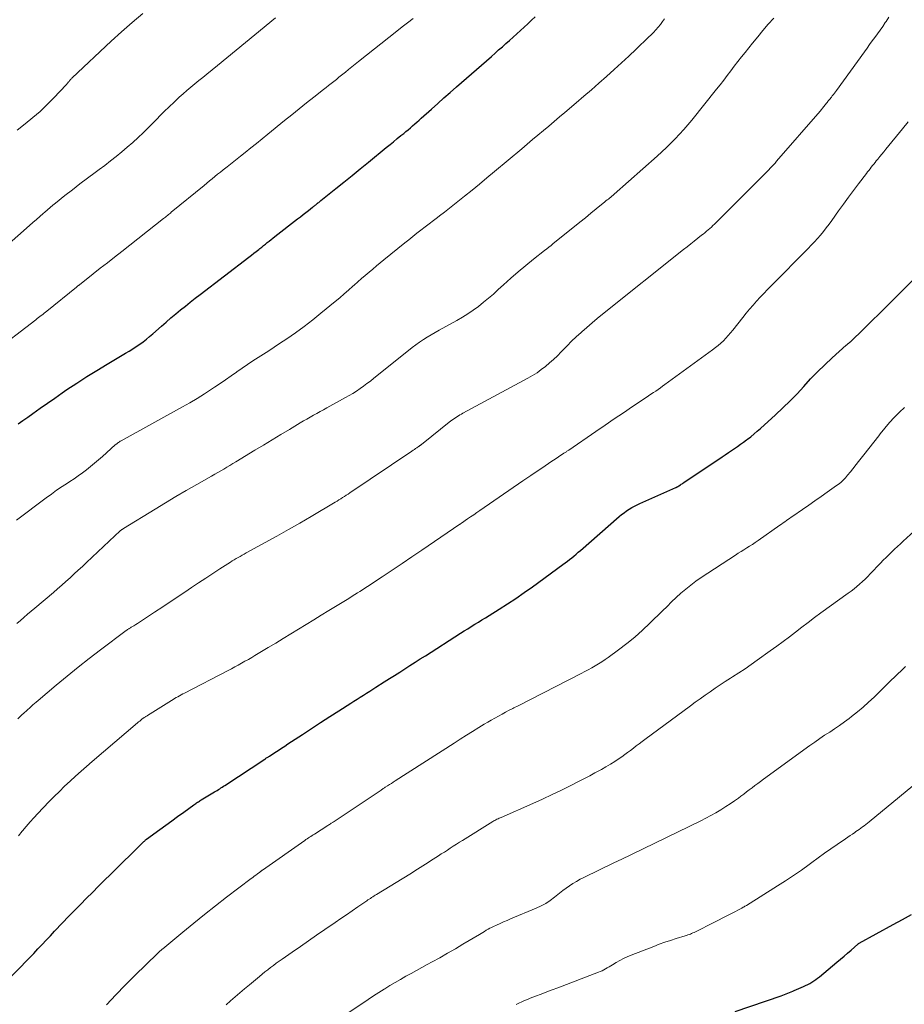
# Model space of a CAD drawing. Units: feet. Extents: x 1975000 to 1980025, y 570000 to 575000.
# Drawn here: x 1976507 to 1976639, y 571731 to 571878 of the extents above; entities that cross this region are included whole.
import ezdxf

# ---------------------------------------------------------------- set-up
doc = ezdxf.new("R2010")
doc.units = ezdxf.units.FT
doc.header["$LTSCALE"] = 100
doc.header["$MEASUREMENT"] = 0
doc.layers.add('CONTOUR INDEX', color=32, linetype='Continuous', lineweight=25)
doc.layers.add('CONTOUR INTERMEDIATE', color=40, linetype='Continuous', lineweight=15)

msp = doc.modelspace()

# ---------------------------------------------------------------- linework, layer by layer
at = {"layer": 'CONTOUR INDEX', "flags": 128}
for points, elevation in [([(1976506.8, 571817.54), (1976507.51, 571818.02), (1976508.21, 571818.51), (1976508.99, 571819.07), (1976510.07, 571819.84), (1976511.16, 571820.61), (1976512.26, 571821.37), (1976513.36, 571822.13), (1976514.07, 571822.62), (1976515.54, 571823.6), (1976517.02, 571824.57), (1976518.52, 571825.5), (1976520.04, 571826.41), (1976522.81, 571828.05), (1976523.34, 571828.37), (1976523.87, 571828.7), (1976524.39, 571829.05), (1976524.91, 571829.4), (1976525.41, 571829.77), (1976525.91, 571830.15), (1976526.39, 571830.54), (1976526.86, 571830.95), (1976528.16, 571832.09), (1976528.86, 571832.7), (1976529.57, 571833.31), (1976530.28, 571833.91), (1976531, 571834.5), (1976531.72, 571835.09), (1976532.45, 571835.67), (1976533.18, 571836.24), (1976533.92, 571836.81), (1976541.2, 571842.39), (1976541.56, 571842.67), (1976541.93, 571842.96), (1976542.29, 571843.24), (1976542.66, 571843.53), (1976542.82, 571843.65), (1976543.1, 571843.88), (1976543.38, 571844.1), (1976543.66, 571844.32), (1976543.94, 571844.54), (1976544.22, 571844.76), (1976544.5, 571844.99), (1976544.78, 571845.21), (1976545.06, 571845.43), (1976548.46, 571848.09), (1976548.87, 571848.4), (1976549.27, 571848.72), (1976549.67, 571849.03), (1976550.07, 571849.34), (1976550.68, 571849.82), (1976550.78, 571849.89), (1976550.88, 571849.97), (1976550.97, 571850.04), (1976551.07, 571850.12), (1976551.16, 571850.19), (1976551.26, 571850.27), (1976551.35, 571850.35), (1976551.45, 571850.42), (1976551.49, 571850.45), (1976551.6, 571850.54), (1976551.71, 571850.64), (1976551.83, 571850.73), (1976551.94, 571850.82), (1976554.14, 571852.59), (1976555.36, 571853.57), (1976556.57, 571854.55), (1976557.78, 571855.53), (1976559, 571856.52), (1976561.68, 571858.7), (1976562.23, 571859.15), (1976562.77, 571859.59), (1976563.32, 571860.04), (1976563.86, 571860.49), (1976564.27, 571860.83), (1976564.61, 571861.1), (1976564.94, 571861.38), (1976565.27, 571861.66), (1976565.6, 571861.95), (1976565.93, 571862.23), (1976566.25, 571862.52), (1976566.58, 571862.8), (1976566.9, 571863.09), (1976568.41, 571864.45), (1976569.34, 571865.28), (1976570.27, 571866.11), (1976571.2, 571866.93), (1976572.14, 571867.76), (1976577.35, 571872.31), (1976577.89, 571872.78), (1976578.43, 571873.26), (1976578.98, 571873.73), (1976579.52, 571874.21), (1976580.06, 571874.69), (1976580.6, 571875.17), (1976581.14, 571875.65), (1976581.67, 571876.14), (1976581.7, 571876.17), (1976582.24, 571876.67), (1976582.78, 571877.18), (1976583.32, 571877.7), (1976583.85, 571878.21)], 860), ([(1976502.62, 571732.1), (1976507.22, 571736.64), (1976507.86, 571737.28), (1976508.49, 571737.93), (1976509.12, 571738.58), (1976509.74, 571739.24), (1976510.36, 571739.9), (1976510.98, 571740.56), (1976511.6, 571741.22), (1976512.22, 571741.88), (1976513.42, 571743.15), (1976514.3, 571744.07), (1976515.18, 571744.98), (1976516.07, 571745.89), (1976516.96, 571746.79), (1976517.86, 571747.68), (1976518.76, 571748.58), (1976519.67, 571749.47), (1976520.57, 571750.36), (1976525.43, 571755.16), (1976525.49, 571755.21), (1976525.55, 571755.27), (1976525.61, 571755.33), (1976525.68, 571755.38), (1976525.74, 571755.43), (1976525.8, 571755.49), (1976525.87, 571755.54), (1976525.94, 571755.59), (1976527.9, 571757.04), (1976528.79, 571757.7), (1976529.68, 571758.35), (1976530.57, 571759), (1976531.47, 571759.64), (1976532.99, 571760.74), (1976533.13, 571760.83), (1976533.26, 571760.92), (1976533.4, 571761.01), (1976533.53, 571761.1), (1976533.67, 571761.19), (1976533.81, 571761.28), (1976533.95, 571761.37), (1976534.09, 571761.45), (1976536.06, 571762.64), (1976536.25, 571762.76), (1976536.45, 571762.88), (1976536.64, 571763.01), (1976536.84, 571763.13), (1976537.03, 571763.25), (1976537.22, 571763.38), (1976537.42, 571763.51), (1976537.61, 571763.63), (1976543.56, 571767.54), (1976543.65, 571767.6), (1976543.74, 571767.66), (1976543.83, 571767.72), (1976543.92, 571767.77), (1976544, 571767.83), (1976544.09, 571767.89), (1976544.18, 571767.94), (1976544.27, 571768), (1976545.07, 571768.53), (1976545.56, 571768.85), (1976546.05, 571769.17), (1976546.54, 571769.49), (1976547.02, 571769.81), (1976549.18, 571771.23), (1976550.54, 571772.11), (1976551.89, 571772.99), (1976553.24, 571773.87), (1976554.6, 571774.74), (1976556.38, 571775.88), (1976556.85, 571776.18), (1976557.32, 571776.48), (1976557.79, 571776.78), (1976558.26, 571777.08), (1976558.73, 571777.37), (1976559.2, 571777.67), (1976559.67, 571777.97), (1976560.14, 571778.27), (1976561.37, 571779.05), (1976562.13, 571779.54), (1976562.9, 571780.03), (1976563.67, 571780.52), (1976564.44, 571781), (1976565.2, 571781.49), (1976565.97, 571781.98), (1976566.74, 571782.47), (1976567.51, 571782.96), (1976572.76, 571786.32), (1976573.28, 571786.65), (1976573.81, 571786.98), (1976574.34, 571787.31), (1976574.88, 571787.64), (1976575.41, 571787.97), (1976575.94, 571788.29), (1976576.48, 571788.62), (1976577.01, 571788.95), (1976578.49, 571789.88), (1976579.76, 571790.69), (1976581.01, 571791.51), (1976582.25, 571792.36), (1976583.47, 571793.23), (1976588.01, 571796.53), (1976588.35, 571796.78), (1976588.68, 571797.03), (1976589.01, 571797.29), (1976589.34, 571797.55), (1976589.66, 571797.82), (1976589.98, 571798.09), (1976590.3, 571798.37), (1976590.62, 571798.64), (1976596.41, 571803.7), (1976596.76, 571803.99), (1976597.12, 571804.27), (1976597.49, 571804.54), (1976597.87, 571804.79), (1976598.27, 571805.03), (1976598.66, 571805.25), (1976599.07, 571805.46), (1976599.49, 571805.66), (1976604.84, 571808.02), (1976604.89, 571808.04), (1976604.94, 571808.07), (1976604.99, 571808.09), (1976605.04, 571808.12), (1976605.11, 571808.15), (1976605.12, 571808.16), (1976605.14, 571808.17), (1976605.16, 571808.18), (1976605.18, 571808.19), (1976605.24, 571808.24), (1976605.26, 571808.25), (1976605.28, 571808.26), (1976605.29, 571808.27), (1976605.31, 571808.28), (1976605.53, 571808.43), (1976605.66, 571808.51), (1976605.78, 571808.59), (1976605.91, 571808.68), (1976606.03, 571808.76), (1976611.77, 571812.62), (1976612.22, 571812.92), (1976612.68, 571813.23), (1976613.13, 571813.54), (1976613.58, 571813.86), (1976614.03, 571814.17), (1976614.48, 571814.49), (1976614.93, 571814.81), (1976615.37, 571815.13), (1976615.51, 571815.23), (1976616.01, 571815.61), (1976616.51, 571816.01), (1976616.99, 571816.41), (1976617.47, 571816.83), (1976619.72, 571818.88), (1976620.81, 571819.9), (1976621.88, 571820.94), (1976622.91, 571822.02), (1976623.93, 571823.11), (1976624.94, 571824.21), (1976625.98, 571825.28), (1976627.05, 571826.32), (1976628.15, 571827.34), (1976630.25, 571829.24), (1976630.32, 571829.31), (1976630.4, 571829.37), (1976630.48, 571829.44), (1976630.56, 571829.5), (1976630.65, 571829.57), (1976630.72, 571829.63), (1976630.8, 571829.69), (1976630.87, 571829.76), (1976630.94, 571829.82), (1976631.01, 571829.89), (1976631.08, 571829.95), (1976631.14, 571830.02), (1976632.62, 571831.46), (1976633.43, 571832.25), (1976634.23, 571833.04), (1976635.04, 571833.84), (1976635.84, 571834.64), (1976640.8, 571839.59)], 880), ([(1976613.68, 571729.93), (1976620.54, 571732.27), (1976620.79, 571732.36), (1976621.04, 571732.45), (1976621.28, 571732.54), (1976621.53, 571732.63), (1976621.78, 571732.73), (1976622.02, 571732.83), (1976622.27, 571732.93), (1976622.51, 571733.04), (1976623.87, 571733.64), (1976624.19, 571733.78), (1976624.5, 571733.94), (1976624.81, 571734.11), (1976625.12, 571734.28), (1976625.14, 571734.3), (1976625.43, 571734.48), (1976625.71, 571734.67), (1976625.97, 571734.87), (1976626.24, 571735.08), (1976628.87, 571737.28), (1976629.39, 571737.72), (1976629.92, 571738.17), (1976630.44, 571738.62), (1976630.96, 571739.07), (1976631.96, 571739.95), (1976631.98, 571739.96), (1976631.99, 571739.97), (1976632.01, 571739.99), (1976632.03, 571740), (1976632.1, 571740.05), (1976632.12, 571740.06), (1976632.14, 571740.08), (1976632.16, 571740.09), (1976632.18, 571740.1), (1976637.26, 571742.88), (1976638.63, 571743.63), (1976640, 571744.39)], 900)]:
    msp.add_lwpolyline(points, dxfattribs=dict(at, elevation=elevation))
at = {"layer": 'CONTOUR INTERMEDIATE', "flags": 128}
for points, elevation in [([(1976502.76, 571827.95), (1976509.43, 571833.05), (1976509.63, 571833.21), (1976509.84, 571833.36), (1976510.04, 571833.52), (1976510.24, 571833.68), (1976510.45, 571833.84), (1976510.65, 571834), (1976510.85, 571834.16), (1976511.05, 571834.33), (1976515.5, 571837.92), (1976515.55, 571837.97), (1976515.61, 571838.01), (1976515.66, 571838.05), (1976515.71, 571838.09), (1976515.77, 571838.14), (1976515.82, 571838.18), (1976515.88, 571838.22), (1976515.93, 571838.26), (1976517.96, 571839.87), (1976519.02, 571840.71), (1976520.09, 571841.55), (1976521.16, 571842.39), (1976522.23, 571843.24), (1976528.47, 571848.13), (1976528.61, 571848.25), (1976528.76, 571848.36), (1976528.9, 571848.48), (1976529.05, 571848.59), (1976529.19, 571848.71), (1976529.33, 571848.83), (1976529.48, 571848.94), (1976529.62, 571849.06), (1976534.5, 571853.08), (1976534.9, 571853.41), (1976535.31, 571853.74), (1976535.72, 571854.07), (1976536.12, 571854.4), (1976536.53, 571854.73), (1976536.94, 571855.06), (1976537.36, 571855.38), (1976537.77, 571855.71), (1976537.95, 571855.85), (1976538.46, 571856.25), (1976538.96, 571856.65), (1976539.46, 571857.04), (1976539.96, 571857.45), (1976540.65, 571857.99), (1976541.49, 571858.67), (1976542.33, 571859.34), (1976543.17, 571860.02), (1976544.01, 571860.7), (1976546.5, 571862.73), (1976547.59, 571863.61), (1976548.69, 571864.49), (1976549.78, 571865.36), (1976550.88, 571866.23), (1976552.31, 571867.36), (1976552.7, 571867.66), (1976553.08, 571867.96), (1976553.47, 571868.27), (1976553.85, 571868.58), (1976554.24, 571868.88), (1976554.62, 571869.19), (1976555, 571869.5), (1976555.38, 571869.81), (1976555.58, 571869.97), (1976556.06, 571870.36), (1976556.54, 571870.75), (1976557.02, 571871.13), (1976557.51, 571871.52), (1976563.26, 571876.06), (1976564.06, 571876.7), (1976564.86, 571877.33), (1976565.66, 571877.97)], 856), ([(1976503.68, 571842.85), (1976508.49, 571847.08), (1976509, 571847.53), (1976509.52, 571847.98), (1976510.03, 571848.43), (1976510.54, 571848.88), (1976510.78, 571849.1), (1976511.17, 571849.44), (1976511.56, 571849.77), (1976511.96, 571850.1), (1976512.37, 571850.43), (1976513.77, 571851.55), (1976514.88, 571852.43), (1976516, 571853.29), (1976517.13, 571854.15), (1976518.27, 571854.99), (1976518.85, 571855.42), (1976519.72, 571856.06), (1976520.57, 571856.72), (1976521.41, 571857.38), (1976522.24, 571858.06), (1976523.06, 571858.75), (1976523.87, 571859.46), (1976524.66, 571860.19), (1976525.43, 571860.93), (1976526.64, 571862.12), (1976526.95, 571862.43), (1976527.26, 571862.74), (1976527.56, 571863.05), (1976527.86, 571863.37), (1976528.16, 571863.69), (1976528.47, 571864), (1976528.78, 571864.31), (1976529.1, 571864.61), (1976530.25, 571865.7), (1976530.81, 571866.22), (1976531.38, 571866.73), (1976531.95, 571867.23), (1976532.54, 571867.72), (1976533.13, 571868.21), (1976533.72, 571868.69), (1976534.31, 571869.18), (1976534.9, 571869.66), (1976536.5, 571870.97), (1976537.9, 571872.11), (1976539.29, 571873.25), (1976540.68, 571874.39), (1976542.07, 571875.53), (1976545.14, 571878.06)], 852), ([(1976506.55, 571803.18), (1976510.95, 571806.48), (1976511.74, 571807.05), (1976512.53, 571807.62), (1976513.33, 571808.17), (1976514.14, 571808.7), (1976514.48, 571808.93), (1976515.12, 571809.35), (1976515.75, 571809.78), (1976516.38, 571810.23), (1976516.99, 571810.69), (1976517.6, 571811.16), (1976518.19, 571811.64), (1976518.78, 571812.14), (1976519.35, 571812.65), (1976521.25, 571814.37), (1976521.33, 571814.43), (1976521.41, 571814.5), (1976521.49, 571814.56), (1976521.58, 571814.63), (1976521.65, 571814.68), (1976521.77, 571814.76), (1976521.89, 571814.84), (1976522.02, 571814.92), (1976522.15, 571814.99), (1976531.29, 571820.06), (1976532.39, 571820.68), (1976533.48, 571821.32), (1976534.55, 571821.99), (1976535.61, 571822.68), (1976536.06, 571822.97), (1976536.89, 571823.52), (1976537.71, 571824.08), (1976538.53, 571824.66), (1976539.34, 571825.23), (1976539.4, 571825.28), (1976540.18, 571825.83), (1976540.96, 571826.37), (1976541.76, 571826.9), (1976542.56, 571827.41), (1976543.36, 571827.92), (1976544.17, 571828.43), (1976544.96, 571828.95), (1976545.76, 571829.48), (1976546.83, 571830.2), (1976548.14, 571831.1), (1976549.44, 571832.03), (1976550.7, 571833.01), (1976551.94, 571834.01), (1976554.06, 571835.77), (1976554.73, 571836.32), (1976555.39, 571836.89), (1976556.04, 571837.46), (1976556.69, 571838.03), (1976556.9, 571838.22), (1976557.45, 571838.7), (1976557.99, 571839.18), (1976558.54, 571839.65), (1976559.1, 571840.12), (1976559.65, 571840.59), (1976560.21, 571841.06), (1976560.77, 571841.52), (1976561.33, 571841.98), (1976564.42, 571844.49), (1976565.03, 571844.98), (1976565.63, 571845.46), (1976566.24, 571845.94), (1976566.85, 571846.41), (1976567.46, 571846.89), (1976568.08, 571847.36), (1976568.69, 571847.83), (1976569.31, 571848.3), (1976569.59, 571848.51), (1976570.34, 571849.09), (1976571.09, 571849.67), (1976571.84, 571850.26), (1976572.58, 571850.85), (1976573.34, 571851.46), (1976574.46, 571852.37), (1976575.57, 571853.28), (1976576.68, 571854.2), (1976577.79, 571855.12), (1976581.87, 571858.54), (1976582.67, 571859.21), (1976583.48, 571859.89), (1976584.28, 571860.56), (1976585.09, 571861.24), (1976585.89, 571861.91), (1976586.7, 571862.59), (1976587.5, 571863.27), (1976588.3, 571863.95), (1976589.97, 571865.37), (1976591.11, 571866.35), (1976592.25, 571867.33), (1976593.38, 571868.33), (1976594.51, 571869.32), (1976595.63, 571870.33), (1976596.74, 571871.34), (1976597.84, 571872.36), (1976598.94, 571873.39), (1976600.78, 571875.15), (1976601.16, 571875.51), (1976601.52, 571875.89), (1976601.87, 571876.28), (1976602.21, 571876.67), (1976602.54, 571877.08), (1976602.86, 571877.49), (1976603.16, 571877.92)], 864), ([(1976506.59, 571787.75), (1976507.12, 571788.21), (1976507.65, 571788.67), (1976508.19, 571789.13), (1976508.73, 571789.59), (1976509.26, 571790.04), (1976512.05, 571792.38), (1976512.68, 571792.92), (1976513.31, 571793.47), (1976513.92, 571794.02), (1976514.54, 571794.58), (1976515.14, 571795.15), (1976515.75, 571795.71), (1976516.36, 571796.28), (1976516.96, 571796.85), (1976521.18, 571800.83), (1976521.34, 571800.97), (1976521.49, 571801.11), (1976521.65, 571801.25), (1976521.81, 571801.39), (1976522.01, 571801.57), (1976522.07, 571801.61), (1976522.13, 571801.66), (1976522.19, 571801.7), (1976522.25, 571801.75), (1976522.31, 571801.79), (1976522.37, 571801.83), (1976522.43, 571801.87), (1976522.49, 571801.91), (1976527.22, 571804.81), (1976528.76, 571805.74), (1976530.3, 571806.67), (1976531.86, 571807.58), (1976533.42, 571808.48), (1976535.64, 571809.74), (1976536.1, 571810), (1976536.55, 571810.26), (1976537, 571810.53), (1976537.46, 571810.79), (1976537.91, 571811.05), (1976538.36, 571811.32), (1976538.81, 571811.59), (1976539.25, 571811.86), (1976542.08, 571813.58), (1976543.37, 571814.36), (1976544.66, 571815.14), (1976545.95, 571815.92), (1976547.24, 571816.69), (1976548.84, 571817.65), (1976549.33, 571817.95), (1976549.83, 571818.24), (1976550.33, 571818.52), (1976550.83, 571818.8), (1976551.33, 571819.08), (1976551.83, 571819.36), (1976552.33, 571819.63), (1976552.83, 571819.91), (1976555.61, 571821.43), (1976556.16, 571821.75), (1976556.71, 571822.07), (1976557.24, 571822.42), (1976557.77, 571822.78), (1976558.28, 571823.15), (1976558.79, 571823.53), (1976559.3, 571823.91), (1976559.8, 571824.31), (1976564.98, 571828.48), (1976565.52, 571828.9), (1976566.07, 571829.31), (1976566.64, 571829.7), (1976567.21, 571830.08), (1976567.79, 571830.44), (1976568.38, 571830.8), (1976568.98, 571831.15), (1976569.58, 571831.48), (1976572.2, 571832.93), (1976573.03, 571833.41), (1976573.85, 571833.92), (1976574.65, 571834.47), (1976575.42, 571835.04), (1976576.18, 571835.64), (1976576.93, 571836.25), (1976577.66, 571836.88), (1976578.38, 571837.53), (1976579.15, 571838.24), (1976580.24, 571839.23), (1976581.35, 571840.19), (1976582.48, 571841.13), (1976583.62, 571842.05), (1976585.27, 571843.35), (1976585.6, 571843.61), (1976585.93, 571843.87), (1976586.25, 571844.13), (1976586.57, 571844.39), (1976589.74, 571846.94), (1976590.55, 571847.6), (1976591.37, 571848.25), (1976592.18, 571848.91), (1976592.99, 571849.58), (1976594.25, 571850.61), (1976594.43, 571850.75), (1976594.61, 571850.9), (1976594.79, 571851.04), (1976594.96, 571851.19), (1976595.14, 571851.33), (1976595.32, 571851.48), (1976595.49, 571851.63), (1976595.67, 571851.78), (1976602.05, 571857.44), (1976602.75, 571858.07), (1976603.43, 571858.71), (1976604.1, 571859.36), (1976604.75, 571860.02), (1976605.39, 571860.7), (1976606.02, 571861.39), (1976606.63, 571862.1), (1976607.22, 571862.82), (1976610.9, 571867.4), (1976611.44, 571868.08), (1976611.98, 571868.77), (1976612.51, 571869.46), (1976613.03, 571870.15), (1976613.56, 571870.85), (1976614.09, 571871.54), (1976614.63, 571872.22), (1976615.17, 571872.9), (1976616.27, 571874.26), (1976617.05, 571875.21), (1976617.83, 571876.15), (1976618.63, 571877.09), (1976619.44, 571878.02)], 868), ([(1976506.63, 571861.3), (1976507.85, 571862.25), (1976508.97, 571863.17), (1976510.07, 571864.11), (1976511.11, 571865.11), (1976512.13, 571866.14), (1976513.93, 571868.04), (1976514.03, 571868.15), (1976514.12, 571868.26), (1976514.22, 571868.37), (1976514.31, 571868.49), (1976514.38, 571868.58), (1976514.43, 571868.65), (1976514.49, 571868.72), (1976514.54, 571868.79), (1976514.6, 571868.86), (1976514.66, 571868.92), (1976514.73, 571868.98), (1976514.79, 571869.05), (1976514.85, 571869.11), (1976520.67, 571874.56), (1976522.21, 571875.97), (1976523.78, 571877.35), (1976525.38, 571878.69)], 848), ([(1976506.74, 571773.57), (1976507.24, 571774.03), (1976507.75, 571774.49), (1976508, 571774.71), (1976508.25, 571774.94), (1976508.5, 571775.16), (1976508.75, 571775.39), (1976509, 571775.61), (1976509.25, 571775.83), (1976509.5, 571776.05), (1976509.76, 571776.27), (1976512.47, 571778.57), (1976514.1, 571779.93), (1976515.74, 571781.26), (1976517.4, 571782.56), (1976519.08, 571783.84), (1976522.91, 571786.71), (1976523, 571786.78), (1976523.09, 571786.84), (1976523.18, 571786.9), (1976523.27, 571786.96), (1976523.36, 571787.02), (1976523.45, 571787.08), (1976523.54, 571787.13), (1976523.64, 571787.19), (1976524.03, 571787.43), (1976524.31, 571787.6), (1976524.6, 571787.78), (1976524.88, 571787.96), (1976525.16, 571788.14), (1976527.12, 571789.43), (1976528.37, 571790.26), (1976529.62, 571791.09), (1976530.87, 571791.92), (1976532.12, 571792.76), (1976532.64, 571793.11), (1976533.7, 571793.81), (1976534.75, 571794.51), (1976535.81, 571795.21), (1976536.88, 571795.9), (1976538.43, 571796.9), (1976538.72, 571797.08), (1976539.01, 571797.26), (1976539.3, 571797.44), (1976539.6, 571797.61), (1976539.9, 571797.77), (1976540.19, 571797.94), (1976540.49, 571798.11), (1976540.79, 571798.27), (1976543.64, 571799.84), (1976545.36, 571800.79), (1976547.08, 571801.76), (1976548.78, 571802.74), (1976550.48, 571803.73), (1976554.05, 571805.84), (1976554.33, 571806.01), (1976554.6, 571806.18), (1976554.88, 571806.35), (1976555.16, 571806.52), (1976555.43, 571806.7), (1976555.7, 571806.88), (1976555.97, 571807.06), (1976556.25, 571807.24), (1976565.5, 571813.47), (1976565.68, 571813.6), (1976565.87, 571813.72), (1976566.05, 571813.84), (1976566.23, 571813.96), (1976566.47, 571814.13), (1976566.53, 571814.17), (1976566.59, 571814.21), (1976566.64, 571814.24), (1976566.7, 571814.28), (1976566.75, 571814.32), (1976566.81, 571814.37), (1976566.86, 571814.41), (1976566.92, 571814.45), (1976571.32, 571817.95), (1976571.53, 571818.12), (1976571.75, 571818.27), (1976571.97, 571818.42), (1976572.19, 571818.57), (1976572.42, 571818.71), (1976572.65, 571818.85), (1976572.88, 571818.98), (1976573.11, 571819.11), (1976582.79, 571824.34), (1976583.48, 571824.74), (1976584.15, 571825.15), (1976584.79, 571825.61), (1976585.41, 571826.09), (1976586.02, 571826.6), (1976586.61, 571827.13), (1976587.18, 571827.68), (1976587.73, 571828.24), (1976587.96, 571828.48), (1976588.63, 571829.16), (1976589.3, 571829.84), (1976590, 571830.49), (1976590.71, 571831.14), (1976590.81, 571831.22), (1976591.58, 571831.89), (1976592.35, 571832.56), (1976593.14, 571833.21), (1976593.93, 571833.85), (1976606.01, 571843.51), (1976606.54, 571843.93), (1976607.07, 571844.35), (1976607.6, 571844.77), (1976608.13, 571845.18), (1976608.69, 571845.63), (1976608.94, 571845.82), (1976609.19, 571846.02), (1976609.43, 571846.23), (1976609.68, 571846.43), (1976609.91, 571846.64), (1976610.15, 571846.86), (1976610.38, 571847.07), (1976610.61, 571847.3), (1976617.96, 571854.63), (1976618.2, 571854.88), (1976618.45, 571855.13), (1976618.69, 571855.38), (1976618.93, 571855.63), (1976619.16, 571855.88), (1976619.4, 571856.14), (1976619.63, 571856.4), (1976619.86, 571856.66), (1976626.34, 571864.14), (1976626.54, 571864.37), (1976626.73, 571864.61), (1976626.92, 571864.84), (1976627.11, 571865.08), (1976627.31, 571865.33), (1976627.4, 571865.45), (1976627.49, 571865.56), (1976627.58, 571865.67), (1976627.67, 571865.78), (1976627.76, 571865.89), (1976627.85, 571866), (1976627.94, 571866.11), (1976628.03, 571866.22), (1976628.17, 571866.4), (1976628.33, 571866.6), (1976628.49, 571866.8), (1976628.64, 571867.01), (1976628.8, 571867.21), (1976632.96, 571872.97), (1976633.35, 571873.51), (1976633.74, 571874.06), (1976634.14, 571874.6), (1976634.53, 571875.14), (1976634.92, 571875.68), (1976635.31, 571876.23), (1976635.69, 571876.78), (1976636.06, 571877.34), (1976636.18, 571877.51), (1976636.6, 571878.15)], 872), ([(1976506.83, 571756.08), (1976507.4, 571756.78), (1976507.46, 571756.86), (1976508, 571757.52), (1976508.56, 571758.17), (1976509.14, 571758.8), (1976509.72, 571759.43), (1976511.38, 571761.16), (1976512.15, 571761.95), (1976512.93, 571762.73), (1976513.72, 571763.5), (1976514.53, 571764.25), (1976515.34, 571765), (1976516.16, 571765.73), (1976516.99, 571766.46), (1976517.83, 571767.18), (1976524.58, 571772.95), (1976524.74, 571773.08), (1976524.91, 571773.22), (1976525.08, 571773.35), (1976525.25, 571773.48), (1976525.44, 571773.63), (1976525.52, 571773.68), (1976525.6, 571773.74), (1976525.68, 571773.79), (1976525.76, 571773.85), (1976525.84, 571773.9), (1976525.92, 571773.95), (1976526, 571774), (1976526.08, 571774.05), (1976529.65, 571776.28), (1976529.89, 571776.43), (1976530.12, 571776.57), (1976530.36, 571776.71), (1976530.6, 571776.85), (1976530.84, 571776.99), (1976531.08, 571777.12), (1976531.33, 571777.25), (1976531.57, 571777.38), (1976538.08, 571780.75), (1976538.59, 571781.02), (1976539.1, 571781.29), (1976539.61, 571781.56), (1976540.11, 571781.83), (1976540.61, 571782.12), (1976541.11, 571782.4), (1976541.61, 571782.69), (1976542.1, 571782.99), (1976544.05, 571784.16), (1976545.19, 571784.85), (1976546.32, 571785.54), (1976547.46, 571786.23), (1976548.59, 571786.92), (1976549.72, 571787.62), (1976550.86, 571788.31), (1976551.99, 571789.01), (1976553.12, 571789.7), (1976555.83, 571791.36), (1976556.22, 571791.6), (1976556.6, 571791.84), (1976556.98, 571792.07), (1976557.36, 571792.31), (1976557.74, 571792.55), (1976558.12, 571792.79), (1976558.49, 571793.04), (1976558.87, 571793.28), (1976561.08, 571794.73), (1976562.56, 571795.71), (1976564.03, 571796.69), (1976565.5, 571797.68), (1976566.97, 571798.67), (1976572.65, 571802.56), (1976572.68, 571802.58), (1976572.7, 571802.59), (1976572.72, 571802.6), (1976572.74, 571802.62), (1976572.82, 571802.68), (1976572.84, 571802.69), (1976572.86, 571802.7), (1976572.88, 571802.72), (1976572.9, 571802.73), (1976573.79, 571803.34), (1976574.25, 571803.66), (1976574.71, 571803.98), (1976575.17, 571804.3), (1976575.64, 571804.61), (1976582.04, 571809.02), (1976582.19, 571809.12), (1976582.34, 571809.22), (1976582.49, 571809.33), (1976582.64, 571809.43), (1976582.79, 571809.53), (1976582.94, 571809.63), (1976583.09, 571809.73), (1976583.24, 571809.83), (1976585.38, 571811.28), (1976585.87, 571811.61), (1976586.37, 571811.94), (1976586.86, 571812.27), (1976587.36, 571812.59), (1976588.17, 571813.13), (1976588.26, 571813.19), (1976588.34, 571813.25), (1976588.43, 571813.31), (1976588.52, 571813.37), (1976588.61, 571813.43), (1976588.69, 571813.49), (1976588.78, 571813.55), (1976588.87, 571813.6), (1976592.94, 571816.4), (1976594.3, 571817.33), (1976595.66, 571818.26), (1976597.03, 571819.18), (1976598.4, 571820.1), (1976600.44, 571821.47), (1976600.79, 571821.71), (1976601.14, 571821.94), (1976601.49, 571822.18), (1976601.84, 571822.42), (1976602.19, 571822.66), (1976602.54, 571822.9), (1976602.88, 571823.15), (1976603.22, 571823.4), (1976610.32, 571828.57), (1976610.74, 571828.89), (1976611.15, 571829.22), (1976611.55, 571829.57), (1976611.93, 571829.92), (1976612.31, 571830.3), (1976612.67, 571830.68), (1976613.01, 571831.08), (1976613.35, 571831.49), (1976614.85, 571833.39), (1976615.35, 571834.01), (1976615.85, 571834.62), (1976616.37, 571835.21), (1976616.89, 571835.8), (1976617.43, 571836.39), (1976617.97, 571836.96), (1976618.52, 571837.53), (1976619.07, 571838.1), (1976624.57, 571843.64), (1976625.04, 571844.14), (1976625.51, 571844.64), (1976625.96, 571845.15), (1976626.41, 571845.67), (1976626.84, 571846.21), (1976627.26, 571846.74), (1976627.68, 571847.29), (1976628.08, 571847.84), (1976629.12, 571849.27), (1976629.86, 571850.29), (1976630.6, 571851.3), (1976631.35, 571852.3), (1976632.1, 571853.31), (1976633.25, 571854.83), (1976633.44, 571855.07), (1976633.62, 571855.3), (1976633.8, 571855.54), (1976633.98, 571855.78), (1976634.17, 571856.02), (1976634.35, 571856.25), (1976634.54, 571856.49), (1976634.73, 571856.72), (1976634.94, 571856.99), (1976635.24, 571857.36), (1976635.54, 571857.72), (1976635.84, 571858.09), (1976636.14, 571858.46), (1976638.63, 571861.49), (1976639.5, 571862.56)], 876), ([(1976519.95, 571730.91), (1976521.33, 571732.4), (1976522.75, 571733.85), (1976524.18, 571735.28), (1976527.56, 571738.58), (1976527.66, 571738.67), (1976527.75, 571738.76), (1976527.85, 571738.85), (1976527.94, 571738.94), (1976528.04, 571739.02), (1976528.14, 571739.11), (1976528.24, 571739.19), (1976528.34, 571739.27), (1976531.35, 571741.76), (1976532.96, 571743.07), (1976534.58, 571744.38), (1976536.22, 571745.66), (1976537.87, 571746.94), (1976541.54, 571749.74), (1976541.77, 571749.91), (1976542, 571750.09), (1976542.22, 571750.26), (1976542.45, 571750.43), (1976542.8, 571750.7), (1976542.85, 571750.74), (1976542.9, 571750.78), (1976542.96, 571750.82), (1976543.01, 571750.86), (1976543.06, 571750.89), (1976543.12, 571750.93), (1976543.17, 571750.97), (1976543.22, 571751.01), (1976549.53, 571755.42), (1976549.7, 571755.54), (1976549.88, 571755.66), (1976550.06, 571755.79), (1976550.24, 571755.9), (1976550.42, 571756.02), (1976550.6, 571756.14), (1976550.78, 571756.26), (1976550.96, 571756.37), (1976552.98, 571757.66), (1976553.1, 571757.74), (1976553.23, 571757.81), (1976553.35, 571757.89), (1976553.48, 571757.97), (1976553.69, 571758.11), (1976553.71, 571758.12), (1976553.72, 571758.13), (1976553.74, 571758.15), (1976553.76, 571758.16), (1976553.83, 571758.21), (1976553.85, 571758.22), (1976553.87, 571758.23), (1976553.88, 571758.24), (1976553.9, 571758.25), (1976560.9, 571762.93), (1976560.96, 571762.98), (1976561.14, 571763.1), (1976561.23, 571763.16), (1976561.32, 571763.22), (1976561.41, 571763.28), (1976561.5, 571763.34), (1976561.87, 571763.58), (1976562.15, 571763.75), (1976562.43, 571763.93), (1976562.71, 571764.11), (1976562.98, 571764.28), (1976571.8, 571769.93), (1976572.71, 571770.52), (1976573.63, 571771.1), (1976574.55, 571771.67), (1976575.47, 571772.24), (1976576.28, 571772.74), (1976576.8, 571773.05), (1976577.33, 571773.36), (1976577.86, 571773.66), (1976578.39, 571773.96), (1976578.93, 571774.25), (1976579.47, 571774.53), (1976580.01, 571774.82), (1976580.55, 571775.09), (1976580.7, 571775.17), (1976581.32, 571775.48), (1976581.94, 571775.79), (1976582.56, 571776.11), (1976583.18, 571776.42), (1976590.75, 571780.32), (1976591.27, 571780.59), (1976591.79, 571780.86), (1976592.3, 571781.15), (1976592.81, 571781.43), (1976593.31, 571781.73), (1976593.81, 571782.04), (1976594.29, 571782.37), (1976594.77, 571782.7), (1976596.31, 571783.83), (1976597.53, 571784.77), (1976598.72, 571785.74), (1976599.87, 571786.76), (1976600.99, 571787.81), (1976602.85, 571789.65), (1976603.53, 571790.31), (1976604.22, 571790.97), (1976604.91, 571791.62), (1976605.61, 571792.27), (1976606.33, 571792.89), (1976607.06, 571793.49), (1976607.82, 571794.06), (1976608.6, 571794.6), (1976613.74, 571797.96), (1976614.16, 571798.23), (1976614.58, 571798.5), (1976615, 571798.76), (1976615.43, 571799.02), (1976615.85, 571799.29), (1976616.27, 571799.56), (1976616.69, 571799.83), (1976617.1, 571800.12), (1976620.36, 571802.41), (1976620.6, 571802.58), (1976620.84, 571802.75), (1976621.08, 571802.92), (1976621.32, 571803.09), (1976621.56, 571803.26), (1976621.8, 571803.43), (1976622.05, 571803.6), (1976622.29, 571803.77), (1976623.75, 571804.76), (1976624.67, 571805.39), (1976625.59, 571806.03), (1976626.5, 571806.67), (1976627.42, 571807.32), (1976628.82, 571808.31), (1976629.03, 571808.47), (1976629.23, 571808.63), (1976629.43, 571808.79), (1976629.62, 571808.96), (1976629.65, 571809), (1976629.82, 571809.16), (1976629.99, 571809.32), (1976630.15, 571809.49), (1976630.3, 571809.67), (1976630.45, 571809.85), (1976630.6, 571810.02), (1976630.74, 571810.21), (1976630.89, 571810.39), (1976632.1, 571811.92), (1976632.85, 571812.88), (1976633.6, 571813.83), (1976634.35, 571814.78), (1976635.09, 571815.74), (1976635.33, 571816.05), (1976636, 571816.88), (1976636.7, 571817.7), (1976637.42, 571818.48), (1976638.17, 571819.24), (1976638.94, 571819.98)], 884), ([(1976537.78, 571730.9), (1976538.47, 571731.51), (1976539.16, 571732.11), (1976539.86, 571732.71), (1976540.55, 571733.3), (1976541.26, 571733.89), (1976542.75, 571735.14), (1976543.16, 571735.47), (1976543.57, 571735.81), (1976543.99, 571736.14), (1976544.41, 571736.46), (1976544.84, 571736.78), (1976545.26, 571737.1), (1976545.7, 571737.41), (1976546.13, 571737.72), (1976547.66, 571738.78), (1976548.87, 571739.62), (1976550.07, 571740.46), (1976551.28, 571741.29), (1976552.49, 571742.12), (1976554.06, 571743.19), (1976554.91, 571743.76), (1976555.75, 571744.34), (1976556.59, 571744.92), (1976557.43, 571745.5), (1976558.76, 571746.42), (1976558.94, 571746.54), (1976559.12, 571746.66), (1976559.3, 571746.78), (1976559.48, 571746.9), (1976559.67, 571747.02), (1976559.85, 571747.14), (1976560.03, 571747.26), (1976560.22, 571747.37), (1976565.17, 571750.41), (1976565.56, 571750.65), (1976565.95, 571750.89), (1976566.34, 571751.14), (1976566.74, 571751.38), (1976567.13, 571751.62), (1976567.51, 571751.87), (1976567.9, 571752.12), (1976568.29, 571752.36), (1976569.44, 571753.11), (1976569.88, 571753.4), (1976570.33, 571753.69), (1976570.78, 571753.98), (1976571.22, 571754.27), (1976571.67, 571754.57), (1976572.12, 571754.85), (1976572.57, 571755.14), (1976573.02, 571755.42), (1976577.57, 571758.24), (1976577.72, 571758.32), (1976577.87, 571758.41), (1976578.02, 571758.49), (1976578.18, 571758.57), (1976578.34, 571758.65), (1976578.49, 571758.72), (1976578.65, 571758.79), (1976578.81, 571758.86), (1976583.53, 571760.94), (1976584.96, 571761.59), (1976586.39, 571762.25), (1976587.8, 571762.93), (1976589.21, 571763.63), (1976590.44, 571764.26), (1976591.23, 571764.66), (1976592.01, 571765.06), (1976592.79, 571765.48), (1976593.56, 571765.9), (1976593.75, 571766), (1976594.42, 571766.39), (1976595.09, 571766.78), (1976595.74, 571767.2), (1976596.39, 571767.63), (1976596.78, 571767.9), (1976597.22, 571768.21), (1976597.65, 571768.53), (1976598.09, 571768.85), (1976598.51, 571769.18), (1976598.94, 571769.51), (1976599.37, 571769.83), (1976599.8, 571770.15), (1976600.23, 571770.48), (1976607.02, 571775.48), (1976607.75, 571776.01), (1976608.49, 571776.54), (1976609.22, 571777.07), (1976609.96, 571777.59), (1976610.7, 571778.11), (1976611.45, 571778.62), (1976612.21, 571779.12), (1976612.97, 571779.61), (1976613.3, 571779.82), (1976614.23, 571780.42), (1976615.16, 571781.02), (1976616.07, 571781.65), (1976616.97, 571782.28), (1976618.92, 571783.67), (1976619.88, 571784.36), (1976620.83, 571785.06), (1976621.77, 571785.77), (1976622.7, 571786.49), (1976623.64, 571787.21), (1976624.57, 571787.93), (1976625.52, 571788.63), (1976626.47, 571789.33), (1976630.53, 571792.27), (1976630.97, 571792.6), (1976631.41, 571792.94), (1976631.83, 571793.29), (1976632.25, 571793.64), (1976632.66, 571794.01), (1976633.06, 571794.38), (1976633.45, 571794.77), (1976633.83, 571795.16), (1976635.36, 571796.77), (1976635.77, 571797.19), (1976636.18, 571797.61), (1976636.6, 571798.02), (1976637.03, 571798.42), (1976637.47, 571798.82), (1976637.9, 571799.22), (1976638.33, 571799.62), (1976638.76, 571800.02), (1976643.1, 571804.01)], 888), ([(1976552.4, 571727.32), (1976558.17, 571731.18), (1976558.96, 571731.71), (1976559.76, 571732.23), (1976560.57, 571732.75), (1976561.37, 571733.26), (1976561.45, 571733.31), (1976562.22, 571733.78), (1976563, 571734.25), (1976563.79, 571734.71), (1976564.59, 571735.16), (1976565.39, 571735.6), (1976566.19, 571736.03), (1976566.99, 571736.47), (1976567.79, 571736.91), (1976568.51, 571737.3), (1976569.67, 571737.94), (1976570.82, 571738.59), (1976571.97, 571739.26), (1976573.11, 571739.93), (1976575.56, 571741.4), (1976575.82, 571741.55), (1976576.08, 571741.71), (1976576.34, 571741.86), (1976576.59, 571742.02), (1976576.85, 571742.17), (1976577.11, 571742.32), (1976577.38, 571742.46), (1976577.65, 571742.58), (1976578.13, 571742.8), (1976578.65, 571743.04), (1976579.17, 571743.27), (1976579.69, 571743.49), (1976580.21, 571743.71), (1976584.03, 571745.33), (1976584.75, 571745.67), (1976585.44, 571746.04), (1976586.1, 571746.47), (1976586.74, 571746.95), (1976587.02, 571747.17), (1976587.51, 571747.55), (1976587.99, 571747.93), (1976588.49, 571748.3), (1976588.99, 571748.66), (1976589.5, 571749), (1976590.02, 571749.32), (1976590.56, 571749.62), (1976591.11, 571749.9), (1976595.72, 571752.12), (1976595.82, 571752.17), (1976595.93, 571752.22), (1976596.04, 571752.27), (1976596.15, 571752.33), (1976596.25, 571752.38), (1976596.36, 571752.43), (1976596.47, 571752.48), (1976596.58, 571752.53), (1976608.58, 571758.36), (1976609.33, 571758.74), (1976610.07, 571759.13), (1976610.81, 571759.55), (1976611.53, 571759.97), (1976611.69, 571760.07), (1976612.32, 571760.47), (1976612.95, 571760.88), (1976613.57, 571761.3), (1976614.18, 571761.74), (1976614.54, 571762.01), (1976614.96, 571762.33), (1976615.38, 571762.64), (1976615.8, 571762.96), (1976616.22, 571763.27), (1976616.64, 571763.59), (1976617.06, 571763.9), (1976617.48, 571764.22), (1976617.9, 571764.53), (1976624.84, 571769.58), (1976625.57, 571770.09), (1976626.29, 571770.6), (1976627.03, 571771.09), (1976627.78, 571771.58), (1976628.52, 571772.07), (1976629.26, 571772.57), (1976629.98, 571773.08), (1976630.69, 571773.61), (1976631.04, 571773.88), (1976631.91, 571774.57), (1976632.76, 571775.27), (1976633.59, 571776.02), (1976634.39, 571776.78), (1976634.76, 571777.14), (1976635.74, 571778.1), (1976636.72, 571779.05), (1976637.7, 571780), (1976638.69, 571780.95), (1976639.11, 571781.35)], 892), ([(1976581.06, 571730.96), (1976581.46, 571731.16), (1976581.87, 571731.36), (1976582.29, 571731.55), (1976582.71, 571731.72), (1976583.13, 571731.89), (1976583.94, 571732.2), (1976584.77, 571732.51), (1976585.6, 571732.83), (1976586.43, 571733.14), (1976587.26, 571733.46), (1976593.3, 571735.76), (1976593.57, 571735.87), (1976593.85, 571736), (1976594.11, 571736.13), (1976594.37, 571736.27), (1976594.63, 571736.42), (1976594.89, 571736.58), (1976595.15, 571736.73), (1976595.41, 571736.88), (1976595.95, 571737.21), (1976596.49, 571737.51), (1976597.03, 571737.8), (1976597.59, 571738.05), (1976598.16, 571738.29), (1976601.54, 571739.61), (1976602.37, 571739.93), (1976603.21, 571740.23), (1976604.06, 571740.51), (1976604.91, 571740.79), (1976606.22, 571741.19), (1976606.42, 571741.25), (1976606.61, 571741.32), (1976606.81, 571741.39), (1976607.01, 571741.46), (1976607.2, 571741.54), (1976607.4, 571741.63), (1976607.59, 571741.71), (1976607.78, 571741.81), (1976610.52, 571743.2), (1976611.19, 571743.54), (1976611.87, 571743.89), (1976612.55, 571744.23), (1976613.22, 571744.58), (1976614.58, 571745.27), (1976614.66, 571745.31), (1976614.9, 571745.45), (1976615.02, 571745.52), (1976615.14, 571745.6), (1976615.26, 571745.67), (1976615.38, 571745.74), (1976620.02, 571748.64), (1976621.21, 571749.41), (1976622.4, 571750.19), (1976623.56, 571751.01), (1976624.72, 571751.83), (1976625.14, 571752.15), (1976626.08, 571752.83), (1976627.02, 571753.5), (1976627.96, 571754.17), (1976628.91, 571754.83), (1976630.13, 571755.67), (1976630.48, 571755.91), (1976630.82, 571756.14), (1976631.17, 571756.37), (1976631.51, 571756.6), (1976631.7, 571756.73), (1976631.95, 571756.9), (1976632.2, 571757.07), (1976632.45, 571757.25), (1976632.69, 571757.43), (1976632.94, 571757.61), (1976633.18, 571757.8), (1976633.41, 571757.99), (1976633.65, 571758.18), (1976642.7, 571765.65)], 896)]:
    msp.add_lwpolyline(points, dxfattribs=dict(at, elevation=elevation))

doc.saveas('drawing.dxf')
